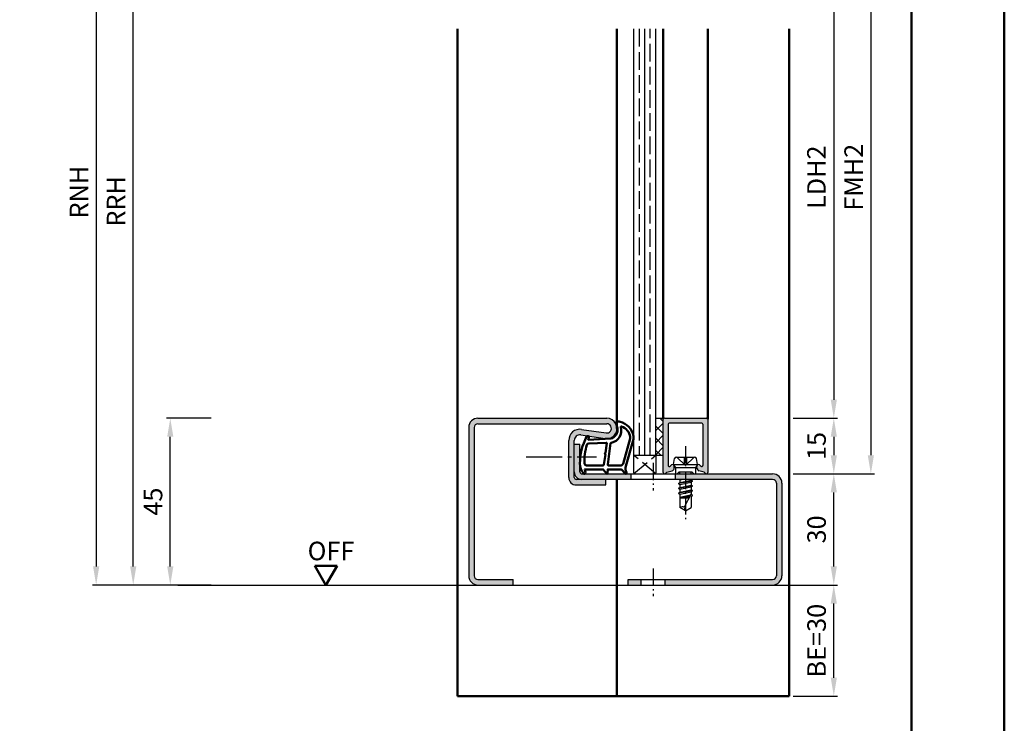
# Model space of a CAD drawing. Units: millimetres. Extents: x 0 to 2100, y -40 to 1485.
# Drawn here: x 1834 to 2100, y 1063 to 1253 of the extents above; entities that cross this region are included whole.
import ezdxf

# ---------------------------------------------------------------- set-up
doc = ezdxf.new("R2010")
doc.units = ezdxf.units.MM
for name, pattern in [('AM_DIN_F_W050', [6.25, 4.75, -1.5]), ('AM_DIN_G_W050', [13.75, 9.75, -1.5, 1, -1.5]), ('AM_DIN_G_W050x2', [6.875, 4.75, -0.875, 0.375, -0.875])]:
    doc.linetypes.add(name, pattern=pattern)
for name, color, linetype, lineweight in [('AM_0', 7, 'Continuous', 50), ('AM_1', 14, 'Continuous', 50), ('AM_3', 6, 'AM_DIN_F_W050', 25), ('AM_5', 3, 'Continuous', 25), ('AM_7', 4, 'AM_DIN_G_W050', 25), ('AM_8', 1, 'Continuous', 25), ('AM_BOR', 7, 'Continuous', 50)]:
    doc.layers.add(name, color=color, linetype=linetype, lineweight=lineweight)
doc.layers.add('AM_12', color=7, linetype='Continuous', lineweight=50, plot=False)
doc.styles.get("Standard").update_dxf_attribs({"font": 'ISOCP.SHX'})
doc.dimstyles.new('AM_DIN$0', dxfattribs={"dimtxt": 5, "dimasz": 5, "dimexe": 1, "dimexo": 1, "dimgap": 1.5, "dimtad": 1, "dimdec": 1, "dimdsep": 46, "dimtxsty": 'Standard', "dimcen": 0, "dimclrd": 256, "dimclre": 256, "dimclrt": 2, "dimadec": 0, "dimazin": 2, "dimtp": 0.1, "dimtm": 0.1, "dimtfac": 0.71, "dimtdec": 1, "dimtmove": 0, "dimatfit": 3, "dimfxl": 0, "dimlwd": -1, "dimlwe": -1, "dimarcsym": 0})

# ---------------------------------------------------------------- blocks, each defined once
blk = doc.blocks.new('*D118')
at = {"layer": 'AM_5', "linetype": 'ByBlock'}
for p, q in [((1886, 1307.000000000001), (1864, 1307.000000000001)), ((1865, 1105.000000000001), (1865, 1302.000000000001)), ((1886, 1100.000000000001), (1864, 1100.000000000001))]:
    blk.add_line(p, q, dxfattribs=at)
at = {"layer": 'AM_5'}
for points in [[(1864.166666666667, 1302.000000000001), (1865.833333333333, 1302.000000000001), (1865, 1307.000000000001)], [(1864.166666666667, 1105.000000000001), (1865.833333333333, 1105.000000000001), (1865, 1100.000000000001)]]:
    blk.add_solid(points, dxfattribs=at)
at = {"layer": 'Defpoints', "color": 0}
for p in [(1865, 1307.000000000001), (1887, 1307.000000000001), (1887, 1100.000000000001)]:
    blk.add_point(p, dxfattribs=at)
at = {"layer": 'AM_5', "color": 2, "insert": (1861, 1203.500000000002), "char_height": 5, "attachment_point": 5, "rotation": 90}
blk.add_mtext('RRH', dxfattribs=at)
blk = doc.blocks.new('*D119')
at = {"layer": 'AM_5', "linetype": 'ByBlock'}
for p, q in [((1886, 1312.000000000001), (1854, 1312.000000000001)), ((1855, 1307.000000000001), (1855, 1105.000000000001)), ((1886, 1100.000000000001), (1854, 1100.000000000001))]:
    blk.add_line(p, q, dxfattribs=at)
at = {"layer": 'AM_5'}
for points in [[(1854.166666666667, 1307.000000000001), (1855.833333333333, 1307.000000000001), (1855, 1312.000000000001)], [(1854.166666666667, 1105.000000000001), (1855.833333333333, 1105.000000000001), (1855, 1100.000000000001)]]:
    blk.add_solid(points, dxfattribs=at)
at = {"layer": 'Defpoints', "color": 0}
for p in [(1887, 1312.000000000001), (1855, 1100.000000000001), (1887, 1100.000000000001)]:
    blk.add_point(p, dxfattribs=at)
at = {"layer": 'AM_5', "color": 2, "insert": (1851, 1206.000000000002), "char_height": 5, "attachment_point": 5, "rotation": 90}
blk.add_mtext('RNH', dxfattribs=at)
blk = doc.blocks.new('*D120')
at = {"layer": 'AM_5', "linetype": 'ByBlock'}
for p, q in [((1886, 1145.000000000001), (1874, 1145.000000000001)), ((1875, 1105.000000000001), (1875, 1140.000000000001)), ((1886, 1100.000000000001), (1874, 1100.000000000001))]:
    blk.add_line(p, q, dxfattribs=at)
at = {"layer": 'AM_5'}
for points in [[(1874.166666666667, 1140.000000000001), (1875.833333333333, 1140.000000000001), (1875, 1145.000000000001)], [(1874.166666666667, 1105.000000000001), (1875.833333333333, 1105.000000000001), (1875, 1100.000000000001)]]:
    blk.add_solid(points, dxfattribs=at)
at = {"layer": 'Defpoints', "color": 0}
for p in [(1875, 1145.000000000001), (1887, 1145.000000000001), (1887, 1100.000000000001)]:
    blk.add_point(p, dxfattribs=at)
at = {"layer": 'AM_5', "color": 2, "insert": (1871, 1122.500000000002), "char_height": 5, "attachment_point": 5, "rotation": 90}
blk.add_mtext('45', dxfattribs=at)
blk = doc.blocks.new('*D108')
at = {"layer": 'AM_5', "linetype": 'ByBlock'}
for p, q in [((2043, 1275.000000000001), (2055, 1275.000000000001)), ((2054, 1270.000000000001), (2054, 1150.000000000001)), ((2043, 1145.000000000001), (2055, 1145.000000000001))]:
    blk.add_line(p, q, dxfattribs=at)
at = {"layer": 'AM_5'}
for points in [[(2053.166666666667, 1270.000000000001), (2054.833333333333, 1270.000000000001), (2054, 1275.000000000001)], [(2053.166666666667, 1150.000000000001), (2054.833333333333, 1150.000000000001), (2054, 1145.000000000001)]]:
    blk.add_solid(points, dxfattribs=at)
at = {"layer": 'Defpoints', "color": 0}
for p in [(2042, 1275.000000000001), (2042, 1145.000000000001), (2054, 1145.000000000001)]:
    blk.add_point(p, dxfattribs=at)
at = {"layer": 'AM_5', "color": 2, "insert": (2049.965228175868, 1210.000000000002), "char_height": 5, "attachment_point": 5, "rotation": 90}
blk.add_mtext('LDH2', dxfattribs=at)
blk = doc.blocks.new('*D109')
at = {"layer": 'AM_5', "linetype": 'ByBlock'}
for p, q in [((2043, 1290.000000000001), (2065, 1290.000000000001)), ((2064, 1285.000000000001), (2064, 1135.000000000001)), ((2043, 1130.000000000001), (2065, 1130.000000000001))]:
    blk.add_line(p, q, dxfattribs=at)
at = {"layer": 'AM_5'}
for points in [[(2063.166666666667, 1285.000000000001), (2064.833333333333, 1285.000000000001), (2064, 1290.000000000001)], [(2063.166666666667, 1135.000000000001), (2064.833333333333, 1135.000000000001), (2064, 1130.000000000001)]]:
    blk.add_solid(points, dxfattribs=at)
at = {"layer": 'Defpoints', "color": 0}
for p in [(2042, 1290.000000000001), (2042, 1130.000000000001), (2064, 1130.000000000001)]:
    blk.add_point(p, dxfattribs=at)
at = {"layer": 'AM_5', "color": 2, "insert": (2059.999507874015, 1210.000000000002), "char_height": 5, "attachment_point": 5, "rotation": 90}
blk.add_mtext('FMH2', dxfattribs=at)
blk = doc.blocks.new('*D110')
at = {"layer": 'AM_5', "linetype": 'ByBlock'}
for p, q in [((2043, 1100), (2055, 1100)), ((2054, 1075), (2054, 1095)), ((2043, 1070), (2055, 1070))]:
    blk.add_line(p, q, dxfattribs=at)
at = {"layer": 'AM_5'}
for points in [[(2053.166666666667, 1095), (2054.833333333333, 1095), (2054, 1100)], [(2053.166666666667, 1075), (2054.833333333333, 1075), (2054, 1070)]]:
    blk.add_solid(points, dxfattribs=at)
at = {"layer": 'Defpoints', "color": 0}
for p in [(2042, 1100), (2054, 1100), (2042, 1070)]:
    blk.add_point(p, dxfattribs=at)
at = {"layer": 'AM_5', "color": 2, "insert": (2050, 1085.000000000001), "char_height": 5, "attachment_point": 5, "rotation": 90}
blk.add_mtext('BE=30', dxfattribs=at)
blk = doc.blocks.new('*D112')
at = {"layer": 'AM_5', "linetype": 'ByBlock'}
for p, q in [((2043, 1145), (2055, 1145)), ((2054, 1140), (2054, 1135)), ((2043, 1130), (2055, 1130))]:
    blk.add_line(p, q, dxfattribs=at)
at = {"layer": 'AM_5'}
for points in [[(2053.166666666667, 1140), (2054.833333333333, 1140), (2054, 1145)], [(2053.166666666667, 1135), (2054.833333333333, 1135), (2054, 1130)]]:
    blk.add_solid(points, dxfattribs=at)
at = {"layer": 'Defpoints', "color": 0}
for p in [(2042, 1145), (2042, 1130), (2054, 1130)]:
    blk.add_point(p, dxfattribs=at)
at = {"layer": 'AM_5', "color": 2, "insert": (2050, 1137.500000000001), "char_height": 5, "attachment_point": 5, "rotation": 90}
blk.add_mtext('15', dxfattribs=at)
blk = doc.blocks.new('*D113')
at = {"layer": 'AM_5', "linetype": 'ByBlock'}
for p, q in [((2043, 1130), (2055.000000000001, 1130)), ((2054.000000000001, 1105), (2054.000000000001, 1125)), ((2042.999999999999, 1100), (2055.000000000001, 1100))]:
    blk.add_line(p, q, dxfattribs=at)
at = {"layer": 'AM_5'}
for points in [[(2053.166666666668, 1125), (2054.833333333335, 1125), (2054.000000000001, 1130)], [(2053.166666666668, 1105), (2054.833333333335, 1105), (2054.000000000001, 1100)]]:
    blk.add_solid(points, dxfattribs=at)
at = {"layer": 'Defpoints', "color": 0}
for p in [(2042, 1130), (2054.000000000001, 1130), (2041.999999999999, 1100)]:
    blk.add_point(p, dxfattribs=at)
at = {"layer": 'AM_5', "color": 2, "insert": (2050.000000000001, 1115), "char_height": 5, "attachment_point": 5, "rotation": 90}
blk.add_mtext('30', dxfattribs=at)
blk = doc.blocks.new('DIN_A3_BOS')
at = {"layer": 'AM_12'}
blk.add_lwpolyline([(0, 0), (420, 0), (420, 297), (0, 297)], close=True, dxfattribs=at)
at = {"layer": 'AM_BOR'}
blk.add_lwpolyline([(20, 10), (410, 10), (410, 287), (20, 287)], close=True, dxfattribs=at)

msp = doc.modelspace()

# ---------------------------------------------------------------- hatches: boundary and pattern name
at = {"layer": 'AM_8'}
h = msp.add_hatch(color=256, dxfattribs=at)
edge = h.paths.add_edge_path()
edge.add_line((1992.569171267633, 1141.013148768222), (1985.933988957677, 1141.983218227908))
edge.add_arc((1985.499999999999, 1139.014775271642), 3.000000000000044, 81.68223605942937, 180.0000000000022)
edge.add_line((1982.499999999999, 1139.014775271642), (1982.499999999999, 1129.000000000001))
edge.add_arc((1984.499999999999, 1129.000000000001), 2, 180, 270)
edge.add_line((1984.499999999999, 1127.000000000001), (1992.499999999999, 1127.000000000001))
edge.add_line((1992.499999999999, 1127.000000000001), (1992.499999999999, 1128.500000000002))
edge.add_line((1992.499999999999, 1128.500000000001), (1984.499999999999, 1128.500000000001))
edge.add_arc((1984.499999999999, 1129.000000000001), 0.4999999999995453, 180.0000000000521, 270.0000000000521, ccw=False)
edge.add_line((1983.999999999999, 1129.000000000001), (1983.999999999999, 1139.014775271642))
edge.add_arc((1985.499999999999, 1139.014775271642), 1.5, 81.6822360594112, 180.0000000000043, ccw=False)
edge.add_line((1985.716994478838, 1140.498996749775), (1992.352176788795, 1139.528927290089))
edge.add_arc((1992.749999999999, 1142.250000000001), 2.749999999999917, 261.6822360594402, 450)
edge.add_line((1992.749999999999, 1145.000000000001), (1958, 1145.000000000001))
edge.add_arc((1957.999999999999, 1142.500000000001), 2.5, 89.99999999997915, 180)
edge.add_line((1955.499999999999, 1142.500000000001), (1955.5, 1102.500000000001))
edge.add_arc((1958, 1102.500000000001), 2.5, 180, 270)
edge.add_line((1958, 1100.000000000001), (1967.499999999996, 1100.000000000001))
edge.add_line((1967.499999999996, 1100.000000000001), (1967.499999999996, 1101.500000000002))
edge.add_line((1967.499999999996, 1101.500000000001), (1958, 1101.5))
edge.add_arc((1958, 1102.500000000001), 1, 180, 270, ccw=False)
edge.add_line((1957, 1102.500000000001), (1956.999999999999, 1142.500000000001))
edge.add_arc((1957.999999999999, 1142.500000000001), 1, 90, 180, ccw=False)
edge.add_line((1957.999999999999, 1143.500000000001), (1992.749999999999, 1143.500000000001))
edge.add_arc((1992.749999999999, 1142.250000000001), 1.25, -98.31776394058852, 90, ccw=False)
h = msp.add_hatch(dxfattribs=at)
h.set_pattern_fill('_U', color=256, scale=2.3, angle=135, style=0, double=1, pattern_type=0)
h.set_pattern_definition([(314.9999999999999, (1949.667892435456, 997.4999997856225), (1.62634559672906, 1.626345596729058), []), (44.99999999999999, (1949.667892435456, 997.4999997856225), (-1.626345596729058, 1.62634559672906), [])])
h.paths.add_polyline_path([(2007.999999999999, 1135), (2007.999999999999, 1145.000000000001), (2005.999999999999, 1145.000000000001), (2005.999999999999, 1135.000000000001)])
h = msp.add_hatch(color=256, dxfattribs=at)
edge = h.paths.add_edge_path()
edge.add_line((2007.999999999999, 1144.7), (2007.999999999999, 1130.4))
edge.add_arc((2008.399999999999, 1130.400000000001), 0.4000000000003183, 180, 339.797496109808)
edge.add_arc((2009.05693455236, 1130.158262551691), 0.2999999999997575, 105.0000000000986, 159.7974961099965, ccw=False)
edge.add_line((2008.979288838828, 1130.448040299577), (2010.415318628995, 1130.832823322159))
edge.add_arc((2010.285909106444, 1131.315786235303), 0.5000000000000006, 284.9999999999944, 329.9999999999784)
edge.add_line((2010.718921808336, 1131.065786235303), (2010.883012701891, 1131.35))
edge.add_arc((2010.449999999999, 1131.600000000001), 0.5000000000000147, 329.9999999999559, 359.9999999999609)
edge.add_line((2010.949999999999, 1131.6), (2010.949999999999, 1132))
edge.add_arc((2010.449999999999, 1132), 0.5, 1.042204158021965e-10, 157.9894097862005)
edge.add_arc((2009.708308321074, 1132.299822369768), 0.3000000000001704, 284.9999999999865, 337.98940978600626, ccw=False)
edge.add_line((2009.785954034604, 1132.010044621881), (2009.67764571353, 1131.981023494715))
edge.add_arc((2009.599999999999, 1132.270801242602), 0.2999999999998835, 180, 285.00000000004536, ccw=False)
edge.add_line((2009.299999999999, 1132.270801242602), (2009.299999999999, 1143.400000000001))
edge.add_arc((2009.599999999999, 1143.4), 0.3000000000001819, 90, 179.9999999999783, ccw=False)
edge.add_line((2009.599999999999, 1143.7), (2018.399999999999, 1143.700000000001))
edge.add_arc((2018.399999999999, 1143.400000000001), 0.3000000000000682, -2.1714186004828662e-11, 90, ccw=False)
edge.add_line((2018.699999999999, 1143.400000000001), (2018.699999999999, 1132.270801242602))
edge.add_arc((2018.399999999999, 1132.270801242601), 0.2999999999997272, -104.99999999992508, 6.508571459562518e-11, ccw=False)
edge.add_line((2018.322354286469, 1131.981023494715), (2018.214045965394, 1132.01004462188))
edge.add_arc((2018.291691678925, 1132.299822369767), 0.2999999999999344, 202.0105902138164, 255.0000000000021, ccw=False)
edge.add_arc((2017.549999999999, 1132), 0.4999999999997151, 22.0105902138093, 180)
edge.add_line((2017.049999999999, 1132), (2017.049999999999, 1131.6))
edge.add_arc((2017.549999999999, 1131.600000000002), 0.5, 180.0000000001303, 210.0000000000442)
edge.add_line((2017.116987298107, 1131.350000000001), (2017.281078191662, 1131.065786235303))
edge.add_arc((2017.714090893555, 1131.315786235303), 0.4999999999999842, 209.999999999986, 254.999999999977)
edge.add_line((2017.584681371003, 1130.83282332216), (2019.020711161171, 1130.448040299577))
edge.add_arc((2018.943065447639, 1130.158262551691), 0.300000000000009, 20.202503890166497, 74.99999999978121, ccw=False)
edge.add_arc((2019.599999999999, 1130.400000000001), 0.4000000000001779, 200.2025038901043, 360)
edge.add_line((2020, 1130.400000000001), (2019.999999999999, 1144.7))
edge.add_arc((2019.699999999999, 1144.7), 0.2999999999997272, 359.9999999999131, 450.0000000000869)
edge.add_line((2019.699999999999, 1145), (2008.299999999999, 1145))
edge.add_arc((2008.299999999999, 1144.700000000001), 0.3000000000000682, 90, 180.0000000000217)
h = msp.add_hatch(color=256, dxfattribs=at)
edge = h.paths.add_edge_path()
edge.add_line((1985.499999999999, 1130.500000000001), (1985.499999999999, 1138.000000000001))
edge.add_line((1985.499999999999, 1138.000000000001), (1983.999999999999, 1138.000000000001))
edge.add_line((1983.999999999999, 1138.000000000001), (1983.999999999999, 1130.500000000001))
edge.add_arc((1985.999999999999, 1130.500000000001), 2, 180, 270)
edge.add_line((1985.999999999999, 1128.500000000001), (1992.499999999999, 1128.500000000002))
edge.add_line((1992.499999999999, 1128.500000000001), (1995.499999999999, 1128.500000000001))
edge.add_line((1995.499999999999, 1128.500000000001), (1999.299999999999, 1128.500000000002))
edge.add_line((1999.299999999999, 1128.500000000001), (1999.299999999999, 1130))
edge.add_line((1999.299999999999, 1130.000000000001), (1985.999999999999, 1130.000000000001))
edge.add_arc((1985.999999999999, 1130.500000000001), 0.5, 180, 270, ccw=False)
h = msp.add_hatch(color=256, dxfattribs=at)
edge = h.paths.add_edge_path()
edge.add_line((2039.999999999999, 1102.500000000001), (2039.999999999999, 1127.500000000001))
edge.add_arc((2037.5, 1127.500000000001), 2.499999999999545, 359.9999999999896, 449.9999999999896)
edge.add_line((2037.5, 1130.000000000001), (2011.301779846039, 1130.000000000001))
edge.add_line((2011.301779846039, 1130.000000000001), (2011.301779846039, 1128.500000000002))
edge.add_line((2011.301779846039, 1128.500000000001), (2012.353551440789, 1128.500000000001))
edge.add_line((2012.353551440789, 1128.500000000001), (2037.5, 1128.500000000001))
edge.add_arc((2037.5, 1127.500000000001), 1, 0, 90, ccw=False)
edge.add_line((2038.5, 1127.500000000001), (2038.499999999999, 1102.500000000001))
edge.add_arc((2037.499999999999, 1102.500000000001), 1, -90, 0, ccw=False)
edge.add_line((2037.499999999999, 1101.500000000001), (2008.549999999999, 1101.500000000001))
edge.add_line((2008.549999999999, 1101.500000000001), (2008.549999999999, 1100.000000000001))
edge.add_line((2008.549999999999, 1100.000000000001), (2037.499999999999, 1100.000000000001))
edge.add_arc((2037.499999999999, 1102.500000000001), 2.5, 270, 360)
msp.add_hatch(color=256, dxfattribs=at).paths.add_polyline_path([(1998.499999999999, 1100.000000000001), (2002.049999999999, 1100.000000000001), (2002.049999999999, 1101.500000000001), (1998.499999999999, 1101.500000000001)])

# ---------------------------------------------------------------- linework, layer by layer
for p, q in [((1999.999999999999, 1250), (1999.999999999999, 1135.000000000001)), ((2002.999999999999, 1135.000000000001), (2002.999999999999, 1250)), ((2005.999999999999, 1135.000000000001), (2005.999999999999, 1250)), ((1958, 1145.000000000001), (1992.749999999999, 1145.000000000001)), ((2005.999999999999, 1145.000000000001), (2007.999999999999, 1145.000000000001)), ((2007.999999999999, 1130.400000000001), (2007.999999999999, 1145.000000000001)), ((2008.299999999999, 1145.000000000001), (2019.699999999999, 1145)), ((1955.499999999999, 1142.500000000001), (1955.5, 1102.500000000001)), ((1956.999999999999, 1142.500000000001), (1957, 1102.500000000001)), ((1957.999999999999, 1143.500000000001), (1992.749999999999, 1143.500000000001)), ((2009.299999999999, 1143.400000000001), (2009.299999999999, 1132.270801242601)), ((2018.399999999999, 1143.7), (2009.599999999999, 1143.7)), ((2018.699999999999, 1143.400000000001), (2018.699999999999, 1132.270801242602)), ((2019.999999999999, 1144.7), (2019.999999999999, 1130.400000000001)), ((1985.716994478837, 1140.498996749775), (1992.352176788795, 1139.52892729009)), ((1985.933988957677, 1141.983218227909), (1992.569171267633, 1141.013148768222)), ((1982.499999999999, 1129.000000000001), (1982.499999999999, 1139.014775271642)), ((1983.999999999999, 1129.000000000001), (1983.999999999999, 1139.014775271642)), ((1983.999999999999, 1138.000000000001), (1985.499999999999, 1138.000000000001)), ((1985.499999999999, 1130.500000000001), (1985.499999999999, 1138.000000000001)), ((1999.999999999999, 1135.000000000001), (2007.999999999999, 1135.000000000001)), ((2011.559901951358, 1134.500000000001), (2016.44009804864, 1134.500000000001)), ((2009.67764571353, 1131.981023494716), (2009.785954034604, 1132.01004462188)), ((2010.749999999999, 1132.500000000001), (2011.069611613513, 1134.098058067569)), ((2010.749999999999, 1132.500000000001), (2011.26961524227, 1131.6)), ((2010.749999999999, 1132.500000000001), (2017.249999999999, 1132.500000000001)), ((2010.949999999999, 1131.6), (2010.949999999999, 1132.000000000001)), ((2016.730384757729, 1131.6), (2011.26961524227, 1131.6)), ((2011.26961524227, 1131.6), (2011.26961524227, 1130)), ((2017.249999999999, 1132.500000000001), (2016.730384757729, 1131.6)), ((2016.730384757729, 1131.6), (2016.730384757729, 1130.000000000001)), ((2017.249999999999, 1132.500000000001), (2016.930388386485, 1134.098058067569)), ((2017.049999999999, 1131.6), (2017.049999999999, 1132)), ((2018.322354286468, 1131.981023494714), (2018.214045965394, 1132.01004462188)), ((1985.999999999999, 1130.000000000001), (2037.5, 1130.000000000001)), ((1999.299999999999, 1128.500000000001), (1999.299999999999, 1130.000000000003)), ((2008.979288838828, 1130.448040299575), (2010.415318628995, 1130.83282332216)), ((2010.883012701891, 1131.35), (2010.718921808336, 1131.065786235303)), ((2011.301779846039, 1128.500000000001), (2011.301779846039, 1130.000000000002)), ((2017.116987298107, 1131.35), (2017.281078191662, 1131.065786235303)), ((2019.020711161171, 1130.448040299577), (2017.584681371003, 1130.83282332216)), ((2037.5, 1128.500000000001), (1984.499999999999, 1128.500000000001)), ((1984.499999999999, 1127.000000000001), (1992.499999999999, 1127.000000000001)), ((1992.499999999999, 1127.000000000001), (1992.499999999999, 1128.500000000001)), ((2015.894281111061, 1128.013920553956), (2012.093434891476, 1127.380816955053)), ((2015.894276394693, 1126.713893087808), (2012.105723605214, 1126.080844421187)), ((2012.117716002538, 1127.415670024694), (2012.499999999999, 1127.636381793536)), ((2012.117716002537, 1127.329067484315), (2012.499999999999, 1127.108355715474)), ((2012.129999999999, 1126.115670025206), (2012.499999999999, 1126.329289624294)), ((2012.353551440789, 1128.500000000001), (2012.499999999999, 1128.415447884715)), ((2012.499999999999, 1128.415447884715), (2012.875241959642, 1128.500000000001)), ((2012.499999999999, 1128.415447884715), (2012.499999999999, 1127.636381793536)), ((2012.499999999999, 1127.636381793536), (2015.499999999999, 1128.279289624293)), ((2012.499999999999, 1127.108355715474), (2015.499999999999, 1127.765447884716)), ((2012.499999999999, 1127.108355715474), (2012.499999999999, 1126.329289624294)), ((2012.499999999999, 1126.329289624294), (2015.499999999999, 1126.979289624294)), ((2012.499999999999, 1125.815447884715), (2015.499999999999, 1126.465447884715)), ((2015.499999999999, 1128.500000000001), (2015.499999999999, 1128.279289624293)), ((2015.869999999999, 1128.065670024694), (2015.499999999999, 1128.279289624293)), ((2015.869999999999, 1127.979067484315), (2015.499999999999, 1127.765447884716)), ((2015.499999999999, 1127.765447884716), (2015.499999999999, 1126.979289624294)), ((2015.869999999999, 1126.765670024693), (2015.499999999999, 1126.979289624294)), ((2015.869999999999, 1126.679067484316), (2015.499999999999, 1126.465447884715)), ((2015.499999999999, 1126.465447884715), (2015.499999999999, 1125.679289624293)), ((2038.499999999999, 1127.500000000001), (2038.499999999999, 1102.500000000001)), ((2039.999999999999, 1127.500000000001), (2039.999999999999, 1102.500000000001)), ((2015.894276394783, 1125.413893087823), (2012.105723605214, 1124.780844421186)), ((2012.129999999999, 1126.029067484829), (2012.499999999999, 1125.815447884715)), ((2012.129999999999, 1124.815670025207), (2012.499999999999, 1125.029289624293)), ((2012.129999999999, 1124.729067484828), (2012.499999999999, 1124.515447884716)), ((2012.499999999999, 1125.815447884715), (2012.499999999999, 1125.029289624293)), ((2012.499999999999, 1125.029289624293), (2015.499999999999, 1125.679289624293)), ((2012.499999999999, 1124.515447884716), (2015.499999999999, 1125.165447884715)), ((2012.499999999999, 1124.515447884716), (2012.499999999999, 1120.901290928542)), ((2012.499999999999, 1123.729289624294), (2015.386427586063, 1124.354682267941)), ((2015.200619214194, 1123.997986360989), (2012.499999999999, 1123.546726080983)), ((2015.499999999999, 1124.57270697149), (2013.661622264107, 1121.04357743213)), ((2013.813317455162, 1123.5), (2015.084705700248, 1123.775467453102)), ((2015.869999999999, 1125.465670024181), (2015.499999999999, 1125.679289624293)), ((2015.869999999999, 1125.379067483803), (2015.499999999999, 1125.165447884715)), ((2015.499999999999, 1125.165447884715), (2015.499999999999, 1124.379289624294)), ((2015.869999999999, 1124.165670023969), (2015.499999999999, 1124.379289624294)), ((2015.869999999999, 1124.079067483589), (2015.499999999999, 1123.865447884714)), ((2015.499999999999, 1123.865447884714), (2015.499999999999, 1120.901290928542)), ((2015.870006861785, 1124.079071445969), (2015.544999999999, 1123.891428646829)), ((2012.499999999999, 1123.5), (2014.941210476541, 1123.500000000001)), ((2013.999999999999, 1120), (2012.499999999999, 1120.901290928542)), ((2013.999999999999, 1120), (2015.499999999999, 1120.901290928542)), ((1877, 1100.000000000001), (2052.000000000001, 1100.000000000001)), ((1958, 1101.500000000001), (1967.499999999996, 1101.500000000001)), ((1967.499999999996, 1100.000000000001), (1967.499999999996, 1101.500000000001)), ((1998.499999999999, 1101.500000000001), (2037.499999999999, 1101.500000000001)), ((1998.499999999999, 1100.000000000001), (1998.499999999999, 1101.500000000001)), ((2002.049999999999, 1100.000000000001), (2002.049999999999, 1101.500000000001)), ((2008.549999999999, 1100.000000000001), (2008.549999999999, 1101.500000000001))]:
    msp.add_line(p, q)
for centre, radius, start, end in [((1957.999999999999, 1142.500000000001), 2.5, 90, 180), ((1992.749999999999, 1142.250000000001), 2.750000000000013, 261.6822360594101, 90), ((2008.299999999999, 1144.7), 0.3, 90, 180), ((2019.699999999999, 1144.7), 0.3, 0, 90), ((1957.999999999999, 1142.500000000001), 1, 90, 180), ((1992.749999999999, 1142.250000000001), 1.250000000000013, 261.6822360594101, 90), ((2009.599999999999, 1143.400000000001), 0.3, 90, 180), ((2018.399999999999, 1143.400000000001), 0.3, 0, 90), ((1985.499999999999, 1139.014775271642), 3, 81.68223605941004, 180), ((1985.499999999999, 1139.014775271642), 1.5, 81.68223605941004, 180), ((2011.559901951358, 1134.000000000001), 0.5, 90, 168.6900675260288), ((2016.44009804864, 1134), 0.5, 11.30993247402429, 90), ((2009.599999999999, 1132.270801242602), 0.3, 180, 284.9999999999945), ((2009.708308321074, 1132.299822369768), 0.3, 284.9999999999945, 337.9894097862037), ((2010.449999999999, 1132), 0.5, 0, 157.9894097862038), ((2010.449999999999, 1131.6), 0.5, 329.9999999999699, 0), ((2017.549999999999, 1132), 0.5, 22.01059021379618, 180), ((2017.549999999999, 1131.600000000002), 0.5, 180, 210.00000000003), ((2018.291691678925, 1132.299822369766), 0.3, 202.010590213796, 255.0000000000055), ((2018.4, 1132.270801242602), 0.3, 255.0000000000055, 0), ((1984.499999999999, 1129.000000000001), 2, 180, 270), ((1985.999999999999, 1130.500000000001), 2, 180, 270), ((1984.499999999999, 1129.000000000001), 0.5, 180, 270), ((1985.999999999999, 1130.500000000001), 0.5, 180, 270), ((2008.4, 1130.400000000001), 0.4, 180, 339.7974961097961), ((2009.056934552359, 1130.158262551691), 0.3, 104.9999999999945, 159.7974961097961), ((2010.285909106444, 1131.315786235303), 0.5, 284.9999999999945, 329.9999999999699), ((2017.714090893554, 1131.315786235303), 0.5, 210.00000000003, 255.0000000000055), ((2018.943065447639, 1130.158262551691), 0.3, 20.2025038902039, 75.00000000000554), ((2019.599999999999, 1130.400000000001), 0.4, 200.2025038902039, 0), ((2037.5, 1127.500000000001), 2.5, 0, 90), ((2012.142716002538, 1127.372368754504), 0.05, 119.9999999999925, 240.0000000000071), ((2015.844999999999, 1128.022368754504), 0.05, 299.9999999999926, 60.00000000000711), ((2015.844999999999, 1126.722368754504), 0.05, 299.9999999999926, 60.00000000000711), ((2037.5, 1127.500000000001), 1, 0, 90), ((2012.155, 1126.072368755018), 0.05, 119.9999999999925, 240.0000000000071), ((2012.154999999999, 1124.772368755016), 0.05, 119.9999999999925, 240.0000000000071), ((2015.844999999998, 1125.422368753992), 0.05, 299.9999999999926, 60.00000000000711), ((2015.844999999999, 1124.12236875378), 0.05, 299.9999999999926, 60.00000000000711), ((2013.287361024322, 1119.286167756898), 1.796819479582418, 77.97778356246715, 115.9889033355618), ((2015.986236826764, 1121.220680857661), 2.331351215122391, 184.3567283621792, 211.5736214010493), ((1958, 1102.500000000001), 2.5, 180, 270), ((1958, 1102.500000000001), 1, 180, 270), ((2037.499999999999, 1102.500000000001), 1, 270, 0), ((2037.499999999999, 1102.500000000001), 2.5, 270, 0)]:
    msp.add_arc(centre, radius, start, end)
at = {"layer": 'AM_0'}
for p, q in [((1920, 1105.196152422708), (1914, 1105.196152422708)), ((1917, 1100.000000000001), (1914, 1105.196152422708)), ((1917, 1100.000000000001), (1920, 1105.196152422708))]:
    msp.add_line(p, q, dxfattribs=at)
at = {"layer": 'AM_1'}
for p, q in [((1952.5, 1250), (1952.500000000001, 1070.000000000001)), ((1995.499999999999, 1142.250000000001), (1995.499999999999, 1250)), ((2007.999999999999, 1250), (2007.999999999999, 1145.000000000001)), ((2019.999999999999, 1250), (2019.999999999999, 1144.7)), ((2042, 1250), (2041.999999999999, 1070.000000000001)), ((1995.499999999999, 1128.500000000001), (1995.499999999999, 1070.000000000001)), ((1952.500000000001, 1070.000000000001), (2042.000000000001, 1070.000000000001))]:
    msp.add_line(p, q, dxfattribs=at)
for points in [[(1986.449554333788, 1130.15016839874, 0.8225616960369451), (1987.002355095013, 1130.352696601594), (1986.827646024198, 1131.202514774384), (1991.795470306164, 1131.202514774384), (1992.669177656708, 1130.080905995542, 0.7467354177837918), (1992.990945006099, 1130.17621782667), (1993.006048592834, 1131.202514774384), (1996.455506129387, 1131.202514774384, -0.2039214600742718), (1996.815801292696, 1131.049195312192), (1997.761930527511, 1130.06182828175, 0.8105301734172095), (1998.093987116991, 1130.268904525539), (1998.059427151285, 1130.367939239409, -0.1645000437529372), (1997.870072189728, 1132.04246838264), (1999.958371416575, 1139.348143833865, 0.06611493977518698), (1999.982920139734, 1140.195263169056, 0.2820378425500336), (1996.327894723186, 1144.056948952245, 0.1590275267653622), (1995.28467445316, 1143.958756380168, 0.3764163398999706), (1995.176324737065, 1143.718277294518), (1995.654870362659, 1142.301395751032, -0.3762126752200714), (1993.860035833996, 1139.486209161543), (1987.746186105338, 1139.206214465088), (1987.921807355731, 1139.828210555959, 0.7987947825966828), (1987.314876781506, 1140.035153193224, 0.1245897451608651), (1985.507087066616, 1132.761344913613, 0.1623187278905707)], [(1993.230383911016, 1132.252514774383), (1996.441890267303, 1132.252514774383, 0.3015521592859336), (1997.132897406126, 1132.710951515218), (1999.080589396744, 1139.568173605977, 0.02785836671880648), (1999.105732071894, 1139.989866657297, 0.2581461437683861), (1996.751328793068, 1142.803637795552, 0.6319644469852753), (1996.516753794413, 1142.540087266224, -0.4552489077013688), (1993.993325845014, 1138.399003630624, 0.3823944314809918), (1993.791968519839, 1138.223831629029), (1993.007121388756, 1132.505422589665, 0.4511234922852938)], [(1987.244504493467, 1132.252514774383), (1991.702891027748, 1132.252514774383, 0.3782424518883232), (1992.000574390761, 1132.515304354006), (1992.371116141295, 1135.172189017666, 0.2360679774992166), (1992.341347805002, 1135.256532637186), (1992.233437585908, 1135.360721814242, -0.5000000000000969), (1992.253283143442, 1135.519486274515), (1992.383519614761, 1135.593907115269, 0.2360679775002734), (1992.433133508597, 1135.668327956023), (1992.784972941559, 1138.230124751087, 0.451123492285309), (1992.636131260052, 1138.398729961276), (1987.881192481264, 1138.213720559839, 0.3316728536076049), (1987.402038359012, 1137.856588775785, 0.08495172335165252), (1986.744505958023, 1132.751304586941, 0.4135048278399992)]]:
    msp.add_lwpolyline(points, format="xyb", close=True, dxfattribs=at)
at = {"layer": 'AM_3'}
for p, q in [((2001.499999999999, 1250), (2001.499999999999, 1135.000000000001)), ((2004.499999999999, 1135.000000000001), (2004.499999999999, 1250)), ((1999.999999999999, 1135.000000000001), (1999.999999999999, 1130.000000000001)), ((1999.999999999999, 1130.000000000001), (2005.999999999999, 1135.000000000001)), ((2005.999999999999, 1130.000000000001), (1999.999999999999, 1135.000000000001)), ((2005.999999999999, 1135.000000000001), (2005.999999999999, 1130.000000000001)), ((2011.699999999999, 1134.5), (2013.999999999999, 1132.2)), ((2013.669999999999, 1134.5), (2013.669999999999, 1132.53)), ((2016.299999999999, 1134.5), (2013.999999999999, 1132.2)), ((2014.329999999999, 1132.53), (2014.33, 1134.5)), ((2013.669999999999, 1132.53), (2014.329999999999, 1132.53)), ((2012.26961524227, 1130.500000000001), (2011.76961524227, 1130)), ((2012.26961524227, 1130.500000000001), (2015.730384757729, 1130.500000000001)), ((2012.499999999999, 1130.000000000001), (2012.499999999999, 1130.500000000001)), ((2015.499999999999, 1130.000000000001), (2015.499999999999, 1130.500000000001)), ((2015.730384757729, 1130.500000000001), (2016.230384757729, 1130.000000000001))]:
    msp.add_line(p, q, dxfattribs=at)
at = {"layer": 'AM_7', "linetype": 'AM_DIN_G_W050x2'}
for p, q in [((2013.999999999999, 1137.500000000001), (2013.999999999999, 1117.000000000001)), ((2005.299999999999, 1133.000000000003), (2005.299999999999, 1125.500000000003)), ((2005.299999999999, 1104.500000000002), (2005.299999999999, 1097.000000000002))]:
    msp.add_line(p, q, dxfattribs=at)
at = {"layer": 'AM_7'}
msp.add_line((1971.014324851841, 1134.607528965045), (1990.014324851841, 1134.607528965045), dxfattribs=at)

# ---------------------------------------------------------------- block references
at = {"layer": 'AM_0', "lineweight": 0, "xscale": 2.5, "yscale": 2.5, "zscale": 2.5}
msp.add_blockref('DIN_A3_BOS', (1050, 742.5), dxfattribs=at)

# ---------------------------------------------------------------- texts
at = {"layer": 'AM_0'}
msp.add_text('OFF', height=5, dxfattribs=at).set_placement((1912.056243720061, 1106.685010579634))

# ---------------------------------------------------------------- dimensions: what is measured, and where the dimension line sits
at = {"layer": 'AM_5'}
for base, p1, p2, text, picture, middle in [((1855, 1100.000000000001), (1887, 1312.000000000001), (1887, 1100.000000000001), 'RNH', '*D119', (1851, 1206.000000000002)), ((1865, 1307.000000000001), (1887, 1100.000000000001), (1887, 1307.000000000001), 'RRH', '*D118', (1861, 1203.500000000002)), ((2064, 1130.000000000001), (2042, 1290.000000000001), (2042, 1130.000000000001), 'FMH2', '*D109', (2059.999507874015, 1210.000000000002)), ((2054, 1145.000000000001), (2042, 1275.000000000001), (2042, 1145.000000000001), 'LDH2', '*D108', (2049.965228175868, 1210.000000000002)), ((2054, 1100), (2042, 1070), (2042, 1100), 'BE=<>', '*D110', (2050, 1085.000000000001))]:
    dim = msp.add_linear_dim(base=base, p1=p1, p2=p2, angle=90, text=text, dimstyle='AM_DIN$0', dxfattribs=at)
    dim.commit()
    dim.dimension.update_dxf_attribs({"geometry": picture, "text_midpoint": middle})
for base, p1, p2, picture, middle in [((1875, 1145.000000000001), (1887, 1100.000000000001), (1887, 1145.000000000001), '*D120', (1871, 1122.500000000002)), ((2054, 1130), (2042, 1145), (2042, 1130), '*D112', (2050, 1137.500000000001)), ((2054.000000000001, 1130), (2041.999999999999, 1100), (2042, 1130), '*D113', (2050.000000000001, 1115))]:
    dim = msp.add_linear_dim(base=base, p1=p1, p2=p2, angle=90, dimstyle='AM_DIN$0', dxfattribs=at)
    dim.commit()
    dim.dimension.update_dxf_attribs({"geometry": picture, "text_midpoint": middle})

doc.saveas('drawing.dxf')
